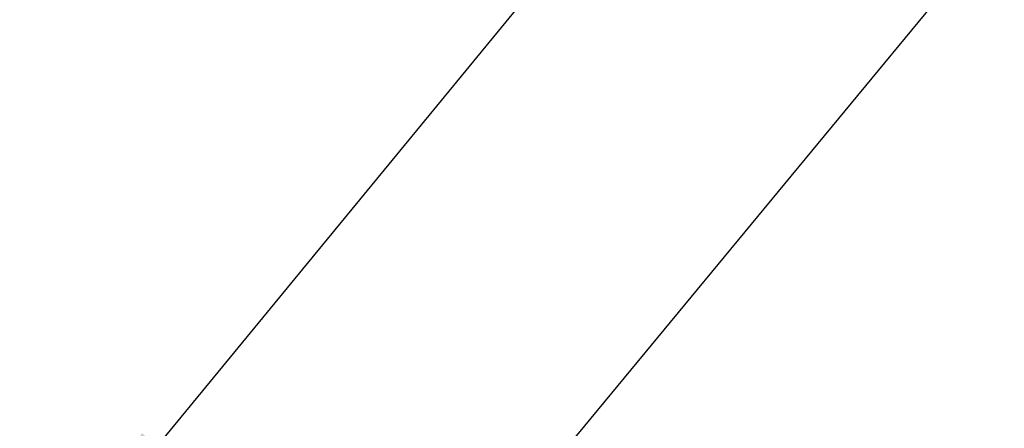
# Model space of a CAD drawing. Extents: x -7 to 3254, y -7 to 1977.
# Drawn here: x 19 to 21, y 19 to 20 of the extents above; entities that cross this region are included whole.
import ezdxf

# ---------------------------------------------------------------- set-up
doc = ezdxf.new("R2010")
doc.units = 0
doc.header["$LTSCALE"] = 5
doc.header["$MEASUREMENT"] = 0
doc.layers.get('DEFPOINTS').update_dxf_attribs({"linetype": 'CONTINUOUS'})
doc.layers.add('DIMS', color=50, linetype='CONTINUOUS', lineweight=25)
doc.layers.add('TEXT - 4', color=241, linetype='CONTINUOUS', lineweight=25)
doc.styles.add('ROMANS', font='romans', dxfattribs={"width": 0.9})
doc.dimstyles.get("Standard").update_dxf_attribs({"dimtxt": 0.18, "dimasz": 0.18, "dimexe": 0.18, "dimexo": 0.0625, "dimgap": 0.09, "dimtad": 0, "dimtih": 1, "dimtoh": 1, "dimdec": 4, "dimzin": 0, "dimdsep": 46, "dimtxsty": 'Standard', "dimcen": 0.09, "dimadec": 0, "dimazin": 0, "dimtfac": 1, "dimtdec": 4, "dimtofl": 0, "dimtmove": 0, "dimatfit": 3, "dimfxl": 1, "dimtolj": 1, "dimtzin": 0, "dimarcsym": 0})

# ---------------------------------------------------------------- blocks, each defined once
blk = doc.blocks.new('*D31')
at = {"layer": 'DEFPOINTS', "color": 0, "transparency": 16777216}
for p in [(27.07852970476284, 22.37510582146774), (7.578529704761365, 21.92387435634726), (27.07852970476284, 18.63086430308226)]:
    blk.add_point(p, dxfattribs=at)
at = {"layer": 'DIMS', "color": 0, "lineweight": -2, "transparency": 16777216}
for p, q in [((7.578529704761365, 22.22387435634726), (7.578529704761365, 22.67510582146774)), ((27.07852970476284, 18.93086430308226), (27.07852970476284, 22.67510582146774)), ((7.878529704761365, 22.37510582146774), (17.28709608027823, 22.37510582146774)), ((26.77852970476284, 22.37510582146774), (20.38709608027823, 22.37510582146774))]:
    blk.add_line(p, q, dxfattribs=at)
at = {"layer": 'DIMS', "color": 0, "transparency": 16777216}
for points in [[(7.878529704761365, 22.42510582146774), (7.878529704761365, 22.32510582146774), (7.578529704761365, 22.37510582146774)], [(26.77852970476284, 22.42510582146774), (26.77852970476284, 22.32510582146774), (27.07852970476284, 22.37510582146774)]]:
    blk.add_solid(points, dxfattribs=at)
at = {"layer": 'DIMS', "color": 0, "transparency": 16777216, "insert": (18.83709608027823, 22.37510582146774), "char_height": 0.3, "attachment_point": 5}
blk.add_mtext('\\A1;19 1/2 IN\\P [495.3mm]', dxfattribs=at)

msp = doc.modelspace()

# ---------------------------------------------------------------- dimensions: what is measured, and where the dimension line sits
at = {"layer": 'DIMS'}
dim = msp.add_linear_dim(base=(27.07852970476284, 22.37510582146774), p1=(7.578529704761365, 21.92387435634726), p2=(27.07852970476284, 18.63086430308226), text='<>\\P[]', dimstyle='Standard', override={"dimtxt": 0.3, "dimasz": 0.3, "dimexe": 0.3, "dimexo": 0.3, "dimgap": 0.3, "dimlunit": 5, "dimpost": ' IN', "dimfrac": 2}, dxfattribs=at)
dim.commit()
dim.dimension.update_dxf_attribs({"geometry": '*D31', "text_midpoint": (18.83709608027823, 22.37510582146774), "dimtype": 160})

# ---------------------------------------------------------------- leaders
at = {"layer": 'TEXT - 4'}
for points, override in [([(18.80193178738733, 18.63032916723205), (26.7722487617047, 28.32637616468435), (27.17379129115528, 28.32637616468435)], {"dimasz": 0.3}), ([(19.52846237559527, 18.29932636699505), (26.21326417577103, 26.38726745601787), (26.5938697505631, 26.38726745601787)], {"dimasz": 0.3}), ([(20.87282104334417, 18.27513190353795), (27.39973612475688, 24.50042230367626), (27.98079295221936, 24.50042230367626)], {"dimtxt": 0.7, "dimasz": 0.3, "dimexe": 0.5, "dimexo": 0.5, "dimtih": 0, "dimtoh": 0, "dimtxsty": 'ROMANS', "dimdle": 0.05, "dimclrd": 256, "dimclre": 256, "dimclrt": 256, "dimtfac": 0.3, "dimlwd": 65535, "dimlwe": 65535})]:
    msp.add_leader(points, dimstyle='Standard', override=override, dxfattribs=at)

doc.saveas('drawing.dxf')
